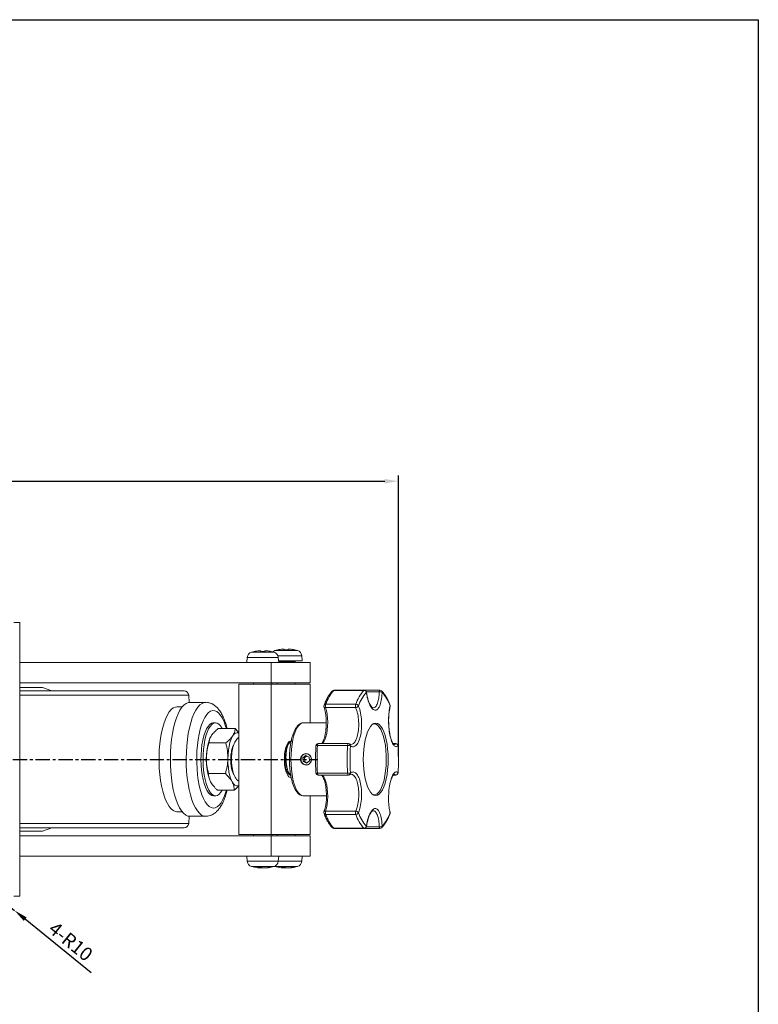
# Model space of a CAD drawing. Units: millimetres. Extents: x 17232 to 17820, y -2348 to -1536.
# Drawn here: x 17496 to 17820, y -1968 to -1536 of the extents above; entities that cross this region are included whole.
import ezdxf

# ---------------------------------------------------------------- set-up
doc = ezdxf.new("R2010")
doc.units = ezdxf.units.MM
doc.header["$LTSCALE"] = 5
doc.linetypes.add('CENTER', pattern=[2, 1.25, -0.25, 0.25, -0.25])
doc.layers.get('Defpoints').update_dxf_attribs({"color": 5})
doc.layers.add('1', color=3, linetype='Continuous')
doc.layers.add('중심선', color=1, linetype='CENTER')
doc.styles.get("Standard").update_dxf_attribs({"font": 'romans.shx', "bigfont": 'whtgtxt.shx'})
doc.dimstyles.new('a2', dxfattribs={"dimscale": 2, "dimtxt": 3, "dimasz": 3, "dimexe": 1.25, "dimexo": 0.625, "dimtad": 1, "dimdsep": 46, "dimtxsty": 'Standard', "dimcen": 0, "dimclrd": 3, "dimclre": 3, "dimclrt": 7, "dimadec": 0, "dimazin": 0, "dimtfac": 1, "dimtmove": 0, "dimatfit": 3, "dimfxl": 0, "dimlwd": 25, "dimlwe": 25, "dimarcsym": 0})

# ---------------------------------------------------------------- blocks, each defined once
blk = doc.blocks.new('*D5')
at = {"layer": '1', "color": 3, "linetype": 'Continuous', "lineweight": 25, "transparency": 16777216}
for p, q in [((17325.79, -1799.25), (17325.79, -1736)), ((17661.89, -1859.25), (17661.89, -1736)), ((17331.79, -1738.5), (17655.89, -1738.5))]:
    blk.add_line(p, q, dxfattribs=at)
at = {"layer": '1', "color": 3, "transparency": 16777216}
for points in [[(17331.79, -1737.5), (17331.79, -1739.5), (17325.79, -1738.5)], [(17655.89, -1737.5), (17655.89, -1739.5), (17661.89, -1738.5)]]:
    blk.add_solid(points, dxfattribs=at)
at = {"layer": 'Defpoints', "color": 0, "transparency": 16777216}
for p in [(17661.89, -1738.5), (17325.79, -1800.5), (17661.89, -1860.5)]:
    blk.add_point(p, dxfattribs=at)
at = {"layer": '1', "color": 7, "transparency": 16777216, "insert": (17460.21, -1734.25), "char_height": 6, "attachment_point": 5}
blk.add_mtext('336.1', dxfattribs=at)
blk = doc.blocks.new('*D6')
at = {"layer": '1', "color": 3, "linetype": 'Continuous', "lineweight": 25, "transparency": 16777216}
for p, q in [((17485.79, -1920.5), (17493.55, -1926.81)), ((17527.18, -1954.17), (17498.2, -1930.6))]:
    blk.add_line(p, q, dxfattribs=at)
at = {"layer": '1', "color": 3, "transparency": 16777216}
blk.add_solid([(17498.84, -1929.82), (17497.57, -1931.37), (17493.55, -1926.81)], dxfattribs=at)
at = {"layer": 'Defpoints', "color": 0, "transparency": 16777216}
for p in [(17485.79, -1920.5), (17493.55, -1926.81)]:
    blk.add_point(p, dxfattribs=at)
at = {"layer": '1', "color": 7, "transparency": 16777216, "insert": (17517.7, -1940.98), "char_height": 6, "attachment_point": 5, "rotation": 320.8694}
blk.add_mtext('4-R10', dxfattribs=at)

msp = doc.modelspace()

# ---------------------------------------------------------------- linework, layer by layer
at = {"linetype": 'Continuous', "lineweight": 15}
for p, q in [((17493.293, -1800.498), (17495.793, -1800.498)), ((17495.793, -1800.498), (17495.793, -1920.498)), ((17597.463, -1813.485), (17607.314, -1813.485)), ((17600.715, -1812.897), (17601.53, -1812.897)), ((17601.53, -1812.897), (17601.53, -1813.203)), ((17603.246, -1813.203), (17603.246, -1812.897)), ((17603.246, -1812.897), (17604.062, -1812.897)), ((17607.723, -1812.751), (17617.574, -1812.751)), ((17610.975, -1812.162), (17611.791, -1812.162)), ((17611.791, -1812.162), (17611.791, -1812.469)), ((17613.507, -1812.469), (17613.507, -1812.162)), ((17613.507, -1812.162), (17614.322, -1812.162)), ((17606.016, -1817.998), (17495.793, -1817.998)), ((17595.584, -1815.759), (17595.388, -1817.998)), ((17595.584, -1815.759), (17609.192, -1815.759)), ((17606.016, -1826.998), (17606.016, -1817.998)), ((17623.117, -1817.998), (17606.016, -1817.998)), ((17609.018, -1815.025), (17619.453, -1815.025)), ((17609.388, -1817.998), (17609.192, -1815.759)), ((17609.324, -1817.264), (17619.649, -1817.264)), ((17616.649, -1817.664), (17609.359, -1817.664)), ((17616.649, -1817.998), (17616.649, -1817.664)), ((17619.649, -1817.264), (17619.453, -1815.025)), ((17623.117, -1826.998), (17623.117, -1817.998)), ((17606.016, -1826.998), (17495.793, -1826.998)), ((17495.793, -1828.998), (17505.843, -1828.998)), ((17495.793, -1830.498), (17567.918, -1830.498)), ((17509.843, -1830.498), (17505.843, -1828.998)), ((17606.016, -1827.498), (17591.92, -1827.498)), ((17591.92, -1827.498), (17591.92, -1893.498)), ((17598.388, -1826.998), (17598.388, -1827.498)), ((17623.117, -1826.998), (17606.016, -1826.998)), ((17606.016, -1827.498), (17606.016, -1893.498)), ((17623.117, -1827.498), (17606.016, -1827.498)), ((17606.388, -1827.498), (17606.388, -1826.998)), ((17608.649, -1826.998), (17608.649, -1827.498)), ((17616.649, -1827.498), (17616.649, -1826.998)), ((17623.117, -1844.498), (17623.117, -1827.498)), ((17646.759, -1830.25), (17633.547, -1830.25)), ((17646.87, -1830.195), (17633.659, -1830.195)), ((17653.791, -1830.195), (17646.87, -1830.195)), ((17653.46, -1830.938), (17647.837, -1830.938)), ((17569.914, -1832.373), (17495.793, -1832.373)), ((17570.1, -1835.514), (17569.914, -1832.373)), ((17577.354, -1835.498), (17570.401, -1835.498)), ((17567.049, -1837.498), (17564.762, -1837.498)), ((17629.223, -1837.41), (17629.236, -1837.443)), ((17643.14, -1837.793), (17629.928, -1837.793)), ((17629.945, -1836.33), (17643.157, -1836.33)), ((17658.243, -1837.355), (17658.247, -1837.339)), ((17581.677, -1844.498), (17580.737, -1844.498)), ((17582.845, -1847.009), (17590.278, -1847.009)), ((17591.92, -1848.865), (17590.278, -1847.009)), ((17630.213, -1844.498), (17620.204, -1844.498)), ((17651.214, -1844.862), (17650.853, -1844.898)), ((17579.242, -1851.22), (17579.156, -1851.424)), ((17615.085, -1852.498), (17614.85, -1852.498)), ((17578.757, -1853.282), (17586.19, -1853.282)), ((17639.585, -1854.418), (17626.373, -1854.418)), ((17639.921, -1853.608), (17626.709, -1853.608)), ((17640.464, -1853.768), (17640.479, -1853.778)), ((17660.74, -1853.608), (17659.612, -1853.608)), ((17660.651, -1853.642), (17659.639, -1853.642)), ((17621.271, -1858.776), (17619.957, -1859.799)), ((17619.957, -1859.799), (17620.133, -1861.521)), ((17620.641, -1859.799), (17619.957, -1859.799)), ((17620.133, -1861.521), (17621.623, -1862.22)), ((17620.817, -1861.521), (17620.133, -1861.521)), ((17621.698, -1858.977), (17620.641, -1859.799)), ((17620.641, -1859.799), (17620.817, -1861.521)), ((17620.817, -1861.521), (17621.88, -1862.02)), ((17622.76, -1859.475), (17621.271, -1858.776)), ((17621.623, -1862.22), (17622.936, -1861.197)), ((17622.936, -1861.197), (17622.76, -1859.475)), ((17588.835, -1865.097), (17589.247, -1866.161)), ((17578.57, -1866.771), (17586.003, -1866.771)), ((17579.156, -1869.573), (17579.184, -1869.637)), ((17589.198, -1866.181), (17589.259, -1866.327)), ((17626.373, -1866.578), (17639.585, -1866.578)), ((17626.709, -1867.388), (17639.921, -1867.388)), ((17640.479, -1867.218), (17640.459, -1867.231)), ((17659.611, -1867.388), (17660.74, -1867.388)), ((17659.636, -1867.354), (17660.651, -1867.354)), ((17582.473, -1873.987), (17589.906, -1873.987)), ((17580.737, -1876.498), (17581.677, -1876.498)), ((17620.204, -1876.498), (17630.282, -1876.498)), ((17623.117, -1893.498), (17623.117, -1876.498)), ((17658.253, -1883.633), (17658.097, -1883.016)), ((17564.762, -1883.498), (17567.049, -1883.498)), ((17569.914, -1888.623), (17570.1, -1885.483)), ((17570.401, -1885.498), (17577.354, -1885.498)), ((17629.928, -1883.203), (17643.14, -1883.203)), ((17643.157, -1884.666), (17629.945, -1884.666)), ((17658.247, -1883.657), (17658.242, -1883.638)), ((17495.793, -1888.623), (17569.914, -1888.623)), ((17567.918, -1890.498), (17495.793, -1890.498)), ((17505.843, -1891.998), (17509.843, -1890.498)), ((17633.547, -1890.746), (17646.759, -1890.746)), ((17633.659, -1890.801), (17646.87, -1890.801)), ((17646.87, -1890.801), (17653.791, -1890.801)), ((17647.837, -1890.059), (17653.46, -1890.059)), ((17495.793, -1891.998), (17505.843, -1891.998)), ((17606.016, -1893.998), (17495.793, -1893.998)), ((17606.016, -1893.498), (17591.92, -1893.498)), ((17598.388, -1893.498), (17598.388, -1893.998)), ((17606.016, -1893.498), (17623.117, -1893.498)), ((17606.016, -1902.998), (17606.016, -1893.998)), ((17623.117, -1893.998), (17606.016, -1893.998)), ((17606.388, -1893.998), (17606.388, -1893.498)), ((17608.649, -1893.498), (17608.649, -1893.998)), ((17616.649, -1893.998), (17616.649, -1893.498)), ((17623.117, -1902.998), (17623.117, -1893.998)), ((17606.016, -1902.998), (17495.793, -1902.998)), ((17595.388, -1902.998), (17595.584, -1905.237)), ((17623.117, -1902.998), (17606.016, -1902.998)), ((17609.192, -1905.237), (17609.388, -1902.998)), ((17619.453, -1905.237), (17619.649, -1902.998)), ((17599.79, -1905.237), (17595.584, -1905.237)), ((17600.507, -1907.511), (17597.463, -1907.511)), ((17609.192, -1905.237), (17599.79, -1905.237)), ((17607.314, -1907.511), (17600.507, -1907.511)), ((17600.956, -1908.1), (17600.514, -1908.1)), ((17600.956, -1908.1), (17600.965, -1907.793)), ((17600.956, -1908.077), (17601.169, -1908.1)), ((17601.169, -1908.1), (17601.192, -1907.793)), ((17601.169, -1908.1), (17602.234, -1908.1)), ((17603.607, -1908.1), (17602.542, -1908.1)), ((17603.82, -1908.1), (17604.263, -1908.1)), ((17607.518, -1907.444), (17607.723, -1907.511)), ((17610.768, -1907.511), (17607.723, -1907.511)), ((17610.051, -1905.237), (17609.192, -1905.237)), ((17619.453, -1905.237), (17610.051, -1905.237)), ((17617.574, -1907.511), (17610.768, -1907.511)), ((17611.217, -1908.1), (17610.774, -1908.1)), ((17611.216, -1908.077), (17611.43, -1908.1)), ((17611.217, -1908.1), (17611.226, -1907.793)), ((17611.43, -1908.1), (17611.452, -1907.793)), ((17611.43, -1908.1), (17612.495, -1908.1)), ((17613.868, -1908.1), (17612.803, -1908.1)), ((17614.081, -1908.1), (17614.523, -1908.1)), ((17493.293, -1920.498), (17495.793, -1920.498))]:
    msp.add_line(p, q, dxfattribs=at)
msp.add_lwpolyline([(17819.691, -1536.048), (17819.691, -2347.848), (17231.631, -2347.848), (17231.631, -1536.048)], close=True)
at = {"linetype": 'Continuous', "lineweight": 15, "flags": 128}
for points in [[(17633.547, -1830.25), (17633.615, -1830.203), (17633.659, -1830.195)], [(17646.87, -1830.195), (17646.827, -1830.203), (17646.759, -1830.25)], [(17647.859, -1831.047), (17647.849, -1831.089), (17647.802, -1831.138)], [(17647.858, -1831.04), (17647.859, -1831.043), (17647.859, -1831.047)], [(17653.791, -1830.195), (17653.764, -1830.198), (17653.695, -1830.235), (17653.63, -1830.312), (17653.572, -1830.427), (17653.523, -1830.573), (17653.485, -1830.746), (17653.46, -1830.938)], [(17562.678, -1871.233), (17562.31, -1868.589), (17562.048, -1865.84), (17561.894, -1863.021), (17561.851, -1860.17), (17561.919, -1857.322), (17562.098, -1854.516), (17562.386, -1851.788), (17562.778, -1849.174), (17563.269, -1846.707), (17563.853, -1844.42), (17564.522, -1842.343), (17565.269, -1840.502), (17566.082, -1838.922), (17566.951, -1837.623), (17567.865, -1836.622), (17568.813, -1835.933), (17569.781, -1835.564), (17570.401, -1835.498)], [(17569.632, -1871.233), (17569.264, -1868.589), (17569.001, -1865.84), (17568.847, -1863.021), (17568.805, -1860.17), (17568.873, -1857.322), (17569.052, -1854.516), (17569.339, -1851.788), (17569.731, -1849.174), (17570.222, -1846.707), (17570.807, -1844.42), (17571.476, -1842.343), (17572.222, -1840.502), (17573.035, -1838.922), (17573.905, -1837.623), (17574.819, -1836.622), (17575.766, -1835.933), (17576.735, -1835.564), (17577.356, -1835.498)], [(17559.104, -1876.476), (17558.498, -1874.408), (17557.979, -1872.144), (17557.555, -1869.716), (17557.233, -1867.159), (17557.016, -1864.509), (17556.909, -1861.802), (17556.911, -1859.077), (17557.024, -1856.372), (17557.245, -1853.724), (17557.572, -1851.172), (17557.999, -1848.751), (17558.522, -1846.495), (17559.132, -1844.435), (17559.822, -1842.601), (17560.58, -1841.018), (17561.398, -1839.708), (17562.262, -1838.691), (17563.162, -1837.979), (17564.084, -1837.584), (17564.762, -1837.498)], [(17574.127, -1869.687), (17573.791, -1867.243), (17573.56, -1864.696), (17573.438, -1862.085), (17573.427, -1859.45), (17573.526, -1856.832), (17573.735, -1854.269), (17574.05, -1851.8), (17574.466, -1849.463), (17574.977, -1847.294), (17575.576, -1845.324), (17576.253, -1843.585), (17576.998, -1842.102), (17577.799, -1840.898), (17578.645, -1839.991), (17579.523, -1839.394), (17580.419, -1839.118), (17581.32, -1839.166), (17582.213, -1839.537), (17583.082, -1840.226), (17583.917, -1841.223), (17584.703, -1842.511), (17585.429, -1844.072), (17586.083, -1845.882), (17586.419, -1847.009)], [(17629.928, -1837.793), (17630.315, -1839.155), (17630.608, -1840.703), (17630.798, -1842.384), (17630.877, -1844.139), (17630.843, -1845.906), (17630.698, -1847.624), (17630.445, -1849.233), (17630.095, -1850.677), (17629.659, -1851.904), (17629.152, -1852.873), (17628.593, -1853.549), (17628.525, -1853.608)], [(17575.795, -1867.368), (17575.511, -1865.242), (17575.333, -1863.019), (17575.266, -1860.745), (17575.309, -1858.466), (17575.463, -1856.228), (17575.725, -1854.077), (17576.088, -1852.057), (17576.547, -1850.208), (17577.09, -1848.569), (17577.708, -1847.173), (17578.387, -1846.048), (17579.115, -1845.218), (17579.875, -1844.698), (17580.653, -1844.5), (17580.737, -1844.498)], [(17576.735, -1867.368), (17576.451, -1865.242), (17576.273, -1863.019), (17576.205, -1860.745), (17576.249, -1858.466), (17576.403, -1856.228), (17576.665, -1854.077), (17577.028, -1852.057), (17577.486, -1850.208), (17578.03, -1848.569), (17578.648, -1847.173), (17579.327, -1846.048), (17580.054, -1845.218), (17580.815, -1844.698), (17581.592, -1844.5), (17582.372, -1844.628), (17583.137, -1845.079), (17583.873, -1845.843), (17584.564, -1846.906), (17584.62, -1847.009)], [(17620.204, -1844.498), (17619.425, -1844.661), (17618.663, -1845.146), (17617.931, -1845.944), (17617.246, -1847.038), (17616.621, -1848.406), (17616.069, -1850.02), (17615.601, -1851.848), (17615.226, -1853.851), (17614.954, -1855.99), (17614.788, -1858.221), (17614.732, -1860.498), (17614.788, -1862.775), (17614.954, -1865.006), (17615.226, -1867.145), (17615.601, -1869.148), (17616.069, -1870.976), (17616.621, -1872.59), (17617.246, -1873.958), (17617.931, -1875.052), (17618.663, -1875.85), (17619.425, -1876.335), (17620.204, -1876.498)], [(17651.922, -1876.408), (17652.696, -1876.246), (17653.455, -1875.764), (17654.182, -1874.97), (17654.864, -1873.883), (17655.485, -1872.522), (17656.034, -1870.917), (17656.499, -1869.1), (17656.872, -1867.107), (17657.143, -1864.98), (17657.308, -1862.762), (17657.363, -1860.498), (17657.308, -1858.234), (17657.143, -1856.016), (17656.872, -1853.889), (17656.499, -1851.896), (17656.034, -1850.079), (17655.485, -1848.474), (17654.864, -1847.114), (17654.182, -1846.026), (17653.455, -1845.232), (17652.696, -1844.75), (17651.922, -1844.588), (17651.147, -1844.75), (17650.389, -1845.232), (17649.661, -1846.026), (17648.98, -1847.114), (17648.358, -1848.474), (17647.809, -1850.079), (17647.344, -1851.896), (17646.972, -1853.889), (17646.701, -1856.016), (17646.536, -1858.234), (17646.48, -1860.498), (17646.536, -1862.762), (17646.701, -1864.98), (17646.972, -1867.107), (17647.344, -1869.1), (17647.809, -1870.917), (17648.358, -1872.522), (17648.98, -1873.883), (17649.661, -1874.97), (17650.389, -1875.764), (17651.147, -1876.246), (17651.922, -1876.408)], [(17650.853, -1876.098), (17651.604, -1876.092), (17652.377, -1875.76), (17653.125, -1875.102), (17653.831, -1874.133), (17654.483, -1872.874), (17655.064, -1871.351), (17655.563, -1869.596), (17655.97, -1867.648), (17656.276, -1865.547), (17656.473, -1863.338), (17656.558, -1861.069), (17656.53, -1858.788), (17656.388, -1856.543), (17656.136, -1854.383), (17655.779, -1852.353), (17655.325, -1850.496), (17654.783, -1848.853), (17654.165, -1847.458), (17653.484, -1846.34), (17652.755, -1845.525), (17651.993, -1845.029), (17651.214, -1844.862), (17651.214, -1844.862)], [(17588.937, -1870.378), (17588.396, -1869.18), (17587.933, -1867.732), (17587.56, -1866.076), (17587.288, -1864.259), (17587.125, -1862.335), (17587.076, -1860.357), (17587.142, -1858.384), (17587.32, -1856.471), (17587.607, -1854.674), (17587.994, -1853.045), (17588.469, -1851.63), (17589.019, -1850.471), (17589.628, -1849.599), (17590.279, -1849.042), (17590.952, -1848.814), (17591.629, -1848.922), (17591.92, -1849.073)], [(17614.814, -1868.385), (17614.429, -1868.408), (17613.887, -1868.165), (17613.373, -1867.609), (17612.908, -1866.761), (17612.511, -1865.657), (17612.198, -1864.342), (17611.982, -1862.869), (17611.871, -1861.299), (17611.871, -1859.697), (17611.982, -1858.127), (17612.198, -1856.655), (17612.511, -1855.339), (17612.908, -1854.235), (17613.373, -1853.387), (17613.887, -1852.831), (17614.429, -1852.588), (17614.436, -1852.587)], [(17626.373, -1854.418), (17626.394, -1854.222), (17626.427, -1854.042), (17626.473, -1853.886), (17626.528, -1853.76), (17626.591, -1853.67), (17626.659, -1853.619), (17626.709, -1853.608)], [(17639.921, -1853.608), (17639.871, -1853.619), (17639.803, -1853.67), (17639.74, -1853.76), (17639.685, -1853.886), (17639.639, -1854.042), (17639.606, -1854.222), (17639.585, -1854.418)], [(17660.651, -1853.642), (17660.72, -1853.61), (17660.74, -1853.608)], [(17661.698, -1854.596), (17661.734, -1854.561), (17661.738, -1854.542)], [(17623.731, -1860.234), (17623.487, -1859.373), (17622.968, -1858.665), (17622.242, -1858.204), (17621.41, -1858.053), (17620.582, -1858.232), (17619.872, -1858.717), (17619.373, -1859.443), (17619.155, -1860.311), (17619.247, -1861.205), (17619.635, -1862.003), (17620.268, -1862.598), (17621.06, -1862.909), (17621.905, -1862.894), (17622.64, -1862.588)], [(17586.419, -1873.987), (17586.208, -1874.714), (17585.569, -1876.572), (17584.857, -1878.187), (17584.082, -1879.533), (17583.257, -1880.59), (17582.393, -1881.343), (17581.504, -1881.78), (17580.604, -1881.895), (17579.706, -1881.685), (17578.823, -1881.153), (17577.97, -1880.309), (17577.158, -1879.165), (17576.4, -1877.737), (17575.709, -1876.048), (17575.093, -1874.124), (17574.563, -1871.993), (17574.127, -1869.687)], [(17580.737, -1876.498), (17580.042, -1876.368), (17579.277, -1875.918), (17578.541, -1875.153), (17577.85, -1874.09), (17577.218, -1872.75), (17576.657, -1871.161), (17576.18, -1869.355), (17575.795, -1867.368)], [(17584.62, -1873.987), (17584.027, -1874.948), (17583.299, -1875.779), (17582.539, -1876.298), (17581.761, -1876.496), (17580.982, -1876.368), (17580.216, -1875.918), (17579.481, -1875.153), (17578.79, -1874.09), (17578.157, -1872.75), (17577.597, -1871.161), (17577.119, -1869.355), (17576.735, -1867.368)], [(17626.709, -1867.388), (17626.659, -1867.377), (17626.591, -1867.327), (17626.528, -1867.236), (17626.473, -1867.111), (17626.427, -1866.954), (17626.394, -1866.774), (17626.373, -1866.578)], [(17628.525, -1867.388), (17628.593, -1867.447), (17629.152, -1868.123), (17629.659, -1869.092), (17630.095, -1870.32), (17630.445, -1871.763), (17630.698, -1873.372), (17630.843, -1875.09), (17630.877, -1876.857), (17630.798, -1878.612), (17630.608, -1880.293), (17630.315, -1881.841), (17629.928, -1883.203)], [(17639.585, -1866.578), (17639.606, -1866.774), (17639.639, -1866.954), (17639.685, -1867.111), (17639.74, -1867.236), (17639.803, -1867.327), (17639.871, -1867.377), (17639.921, -1867.388)], [(17660.651, -1867.354), (17660.72, -1867.387), (17660.74, -1867.388)], [(17661.698, -1866.4), (17661.734, -1866.435), (17661.738, -1866.454)], [(17570.401, -1885.498), (17569.557, -1885.376), (17568.593, -1884.933), (17567.652, -1884.171), (17566.747, -1883.101), (17565.889, -1881.735), (17565.091, -1880.093), (17564.361, -1878.196), (17563.711, -1876.068), (17563.147, -1873.737), (17562.678, -1871.233)], [(17577.346, -1885.498), (17576.511, -1885.376), (17575.546, -1884.933), (17574.605, -1884.171), (17573.7, -1883.101), (17572.843, -1881.735), (17572.044, -1880.093), (17571.315, -1878.196), (17570.664, -1876.068), (17570.101, -1873.737), (17569.632, -1871.233)], [(17591.92, -1871.923), (17591.534, -1872.11), (17590.856, -1872.171), (17590.184, -1871.895), (17589.538, -1871.292), (17588.937, -1870.378)], [(17564.762, -1883.498), (17564.044, -1883.402), (17563.122, -1882.993), (17562.224, -1882.268), (17561.361, -1881.237), (17560.546, -1879.915), (17559.79, -1878.321), (17559.104, -1876.476)], [(17633.659, -1890.801), (17633.615, -1890.793), (17633.547, -1890.746)], [(17646.759, -1890.746), (17646.827, -1890.793), (17646.87, -1890.801)], [(17647.802, -1889.858), (17647.849, -1889.908), (17647.859, -1889.949)], [(17647.859, -1889.949), (17647.859, -1889.953), (17647.858, -1889.955)], [(17653.46, -1890.059), (17653.485, -1890.25), (17653.523, -1890.423), (17653.572, -1890.569), (17653.63, -1890.684), (17653.695, -1890.761), (17653.764, -1890.798), (17653.791, -1890.801)], [(17600.514, -1908.1), (17600.278, -1908.074), (17600.141, -1908.057)], [(17602.234, -1908.1), (17602.331, -1908.074), (17602.388, -1908.057)], [(17610.774, -1908.1), (17610.539, -1908.074), (17610.402, -1908.057)], [(17612.495, -1908.1), (17612.592, -1908.074), (17612.649, -1908.057)]]:
    msp.add_lwpolyline(points, dxfattribs=at)
at = {"linetype": 'Continuous', "lineweight": 15}
for centre, radius, start, end in [((17598.174, -1815.986), 2.6, 105.88085, 175), ((17602.388, -1830.798), 18, 101.88662, 105.88085), ((17612.764, -1806.176), 15.731, 206.45431, 206.53133), ((17602.388, -1830.798), 17.98, 95.341, 101.86962), ((17602.388, -1832.642), 19.458, 87.47276, 92.52724), ((17602.388, -1830.798), 17.98, 78.13038, 84.659), ((17592.012, -1806.176), 15.731, 333.46867, 333.54569), ((17602.388, -1830.798), 18, 74.11915, 78.11338), ((17608.435, -1815.252), 2.6, 105.88085, 132.03547), ((17606.602, -1815.986), 2.6, 5, 74.11915), ((17612.649, -1830.064), 18, 101.88662, 105.88085), ((17605.702, -1814.076), 3.624, 26.32568, 26.65996), ((17612.649, -1830.064), 17.98, 95.341, 101.86962), ((17612.649, -1831.908), 19.459, 87.47279, 92.52721), ((17612.649, -1830.064), 17.98, 78.13038, 84.659), ((17608.329, -1808.461), 8.964, 333.4396, 333.57475), ((17612.649, -1830.064), 18, 74.11915, 78.11338), ((17616.863, -1815.252), 2.6, 5, 74.11915), ((17617.049, -1817.664), 0.4, 90, 180), ((17567.918, -1832.498), 2, 3.57932, 90), ((17647.101, -1842.386), 18.193, 138.15844, 160.55683), ((17633.659, -1831.195), 1, 90, 135.26878), ((17633.535, -1831.084), 0.834, 89.18439, 134.76313), ((17660.313, -1842.386), 18.193, 138.15844, 160.55683), ((17660.958, -1842.918), 17.659, 138.15866, 160.55663), ((17646.733, -1831.337), 1.087, 10.53846, 88.63221), ((17646.87, -1831.195), 1, 8.5354, 90), ((17653.744, -1833.292), 2.371, 65.27742, 96.86708), ((17653.791, -1831.195), 1, 44.73122, 90), ((17653.899, -1831.076), 0.839, 355.73305, 44.11054), ((17641.579, -1842.918), 17.659, 19.44337, 41.84134), ((17630.169, -1837.085), 1, 158.49056, 198.92559), ((17629.847, -1837.095), 0.703, 209.65832, 276.57655), ((17629.874, -1837.037), 0.71, 84.23242, 153.4132), ((17632.264, -1837.089), 2.44, 161.86843, 196.77095), ((17645.476, -1837.089), 2.44, 161.86948, 196.76991), ((17643.112, -1836.472), 1.321, 271.19278, 334.57191), ((17643.18, -1837.577), 1.247, 25.52132, 91.07044), ((17657.28, -1837.085), 1, 0, 21.50944), ((17657.706, -1836.913), 0.541, 346.48722, 21.04293), ((17657.759, -1837.215), 0.504, 345.70257, 20.31283), ((17657.28, -1837.085), 1, 345.30274, 0), ((17605.002, -1860.498), 27.392, 160.65379, 199.34621), ((17626.709, -1854.608), 1, 90, 176.21304), ((17626.208, -1855.363), 0.96, 80.05967, 121.13837), ((17718.853, -1860.498), 92.679, 176.23846, 183.76154), ((17732.071, -1860.498), 92.686, 176.23871, 183.76129), ((17639.704, -1858.078), 3.661, 71.93956, 91.85125), ((17639.921, -1854.608), 1, 56.11407, 90), ((17639.981, -1854.485), 0.865, 352.61736, 54.86845), ((17730.606, -1860.498), 89.961, 176.23854, 183.76146), ((17660.65, -1854.695), 1.053, 5.38635, 89.9435), ((17660.74, -1854.608), 1, 3.78696, 90), ((17571.938, -1860.498), 89.955, 356.23829, 3.76171), ((17621.229, -1860.51), 2.517, 311.91399, 6.29949), ((17626.709, -1866.388), 1, 183.78696, 270), ((17626.208, -1865.633), 0.96, 238.86163, 279.94033), ((17604.214, -1876.542), 26.105, 345.72725, 16.50495), ((17639.704, -1862.919), 3.661, 268.14875, 288.06044), ((17639.921, -1866.388), 1, 270, 303.88593), ((17639.981, -1866.511), 0.865, 305.13155, 7.38264), ((17660.65, -1866.301), 1.053, 270.0565, 354.61365), ((17660.74, -1866.388), 1, 270, 356.21304), ((17630.169, -1883.911), 1, 161.07441, 201.50944), ((17629.844, -1883.888), 0.69, 83.03911, 154.19456), ((17629.874, -1883.96), 0.71, 206.5868, 275.76758), ((17632.264, -1883.907), 2.44, 163.22905, 198.13157), ((17647.101, -1878.61), 18.193, 199.44317, 221.84156), ((17645.476, -1883.907), 2.44, 163.23009, 198.13052), ((17643.112, -1884.524), 1.321, 25.42809, 88.80722), ((17643.18, -1883.419), 1.247, 268.92956, 334.47868), ((17660.313, -1878.61), 18.193, 199.44317, 221.84156), ((17660.958, -1878.078), 17.659, 199.44337, 221.84134), ((17641.579, -1878.078), 17.659, 318.15866, 340.55663), ((17657.28, -1883.911), 1, 338.49056, 0), ((17657.705, -1884.083), 0.541, 338.96425, 13.5103), ((17657.759, -1883.782), 0.504, 339.68717, 14.29743), ((17657.28, -1883.911), 1, 0, 14.69726), ((17567.918, -1888.498), 2, 270, 356.42068), ((17633.535, -1889.912), 0.834, 225.22745, 270.81649), ((17633.659, -1889.801), 1, 224.73122, 270), ((17646.733, -1889.659), 1.087, 271.36779, 349.46154), ((17646.87, -1889.801), 1, 270, 351.4646), ((17653.744, -1887.704), 2.371, 263.13292, 294.72258), ((17653.791, -1889.801), 1, 270, 315.26878), ((17653.903, -1889.922), 0.835, 315.76801, 4.38841), ((17598.174, -1905.01), 2.6, 185, 254.11915), ((17602.388, -1890.198), 18, 254.11915, 262.829), ((17600.976, -1891.19), 16.622, 267.26562, 272.73438), ((17601.726, -1905.029), 3.165, 240.83329, 255.92824), ((17603.312, -1905.029), 3.166, 240.83421, 255.92807), ((17602.051, -1892.728), 15.45, 275.78105, 282.81698), ((17602.706, -1892.73), 15.449, 275.7808, 282.81724), ((17602.388, -1890.198), 18, 277.171, 285.88085), ((17605.806, -1904.967), 2.845, 263.38713, 276.61287), ((17606.602, -1905.01), 2.6, 285.88085, 355), ((17612.649, -1890.198), 18, 254.11915, 262.829), ((17611.237, -1891.189), 16.623, 267.26568, 272.73432), ((17611.986, -1905.029), 3.166, 240.83421, 255.92807), ((17613.572, -1905.029), 3.166, 240.83378, 255.92774), ((17612.312, -1892.73), 15.449, 275.7808, 282.81724), ((17612.967, -1892.729), 15.449, 275.78084, 282.81704), ((17612.649, -1890.198), 18, 277.171, 285.88085), ((17616.067, -1904.967), 2.845, 263.38736, 276.61264), ((17616.863, -1905.01), 2.6, 285.88085, 355)]:
    msp.add_arc(centre, radius, start, end, dxfattribs=at)
for points, knots in [([(17632.948, -1830.492), (17632.761, -1830.69), (17632.217, -1831.267), (17631.367, -1832.426), (17630.422, -1834.044), (17629.723, -1835.52), (17629.344, -1836.458), (17629.239, -1836.719)], [0, 0, 0, 0, 0.13376499, 0.38904326, 0.64547814, 0.90146114, 1, 1, 1, 1]), ([(17654.735, -1831.138), (17654.731, -1831.253), (17654.686, -1832.497), (17654.431, -1834.748), (17653.7, -1837.243), (17652.677, -1838.751), (17651.481, -1839.098), (17650.242, -1838.256), (17649.103, -1836.308), (17648.265, -1833.777), (17647.935, -1831.899), (17647.802, -1831.138)], [0, 0, 0, 0, 0.0130546, 0.1417648, 0.2702471, 0.398637, 0.5270298, 0.6542861, 0.7831149, 0.9121464, 1, 1, 1, 1]), ([(17648.648, -1834.52), (17648.527, -1834.115), (17648.272, -1833.259), (17648.013, -1832.063), (17647.904, -1831.279), (17647.87, -1831.038)], [0, 0, 0, 0, 0.3834177, 0.810022, 1, 1, 1, 1]), ([(17650.741, -1837.891), (17651.04, -1837.861), (17651.702, -1837.797), (17652.559, -1836.432), (17653.106, -1834.537), (17653.382, -1832.62), (17653.434, -1831.505), (17653.46, -1830.938)], [0, 0, 0, 0, 0.2099262, 0.4640914, 0.718474, 0.8568063, 1, 1, 1, 1]), ([(17658.21, -1836.719), (17658.068, -1836.369), (17657.653, -1835.347), (17656.908, -1833.82), (17655.954, -1832.231), (17655.14, -1831.161), (17654.64, -1830.637), (17654.501, -1830.492)], [0, 0, 0, 0, 0.1327211, 0.3876607, 0.643655, 0.900949, 1, 1, 1, 1]), ([(17586.746, -1847.009), (17586.7, -1846.812), (17586.478, -1845.848), (17585.978, -1844.266), (17585.233, -1842.282), (17584.353, -1840.476), (17583.369, -1838.929), (17582.302, -1837.68), (17581.194, -1836.738), (17580.023, -1836.048), (17578.753, -1835.631), (17577.836, -1835.449), (17577.365, -1835.5), (17577.357, -1835.501)], [0, 0, 0, 0, 0.0304256, 0.1490215, 0.2695974, 0.3929026, 0.5195345, 0.6299054, 0.7292683, 0.8201511, 0.9059342, 0.9984997, 1, 1, 1, 1]), ([(17650.768, -1837.957), (17650.746, -1837.959), (17650.693, -1837.964), (17650.424, -1837.825), (17650.019, -1837.425), (17649.558, -1836.741), (17649.105, -1835.803), (17648.794, -1835.041), (17648.658, -1834.555), (17648.648, -1834.52)], [0, 0, 0, 0, 0.1206898, 0.2854476, 0.459929, 0.6316716, 0.8046358, 0.9856553, 1, 1, 1, 1]), ([(17629.223, -1837.41), (17629.29, -1837.615), (17629.482, -1838.204), (17629.753, -1839.335), (17630.003, -1840.823), (17630.162, -1842.433), (17630.233, -1843.861), (17630.212, -1844.731), (17630.204, -1845.039)], [0, 0, 0, 0, 0.1034179, 0.2975272, 0.4937645, 0.6917538, 0.8907342, 1, 1, 1, 1]), ([(17644.306, -1837.04), (17644.341, -1837.125), (17644.723, -1838.047), (17645.329, -1840.153), (17645.776, -1843.623), (17645.755, -1847.194), (17645.27, -1850.446), (17644.376, -1853.038), (17643.173, -1854.657), (17641.93, -1855.137), (17641.153, -1854.752), (17640.839, -1854.596)], [0, 0, 0, 0, 0.0130551, 0.1417654, 0.2702477, 0.3986377, 0.5270306, 0.6542869, 0.7831153, 0.912147, 1, 1, 1, 1]), ([(17640.98, -1853.926), (17641.368, -1853.86), (17642.179, -1853.722), (17643.243, -1852.217), (17644.055, -1849.901), (17644.491, -1846.958), (17644.502, -1843.737), (17644.145, -1841.082), (17643.654, -1839.11), (17643.313, -1838.237), (17643.14, -1837.793)], [0, 0, 0, 0, 0.1309861, 0.2738702, 0.4149957, 0.557379, 0.6997693, 0.8422812, 0.9197787, 1, 1, 1, 1]), ([(17661.698, -1854.596), (17661.665, -1854.626), (17661.31, -1854.95), (17660.579, -1855.093), (17659.545, -1854.108), (17658.633, -1852.039), (17657.944, -1849.129), (17657.551, -1845.697), (17657.504, -1842.129), (17657.761, -1839.13), (17658.096, -1837.642), (17658.232, -1837.04)], [0, 0, 0, 0, 0.01318559, 0.14227771, 0.27123572, 0.39995884, 0.52703663, 0.65548041, 0.78391941, 0.91249018, 1, 1, 1, 1]), ([(17657.655, -1845.443), (17657.636, -1845.127), (17657.581, -1844.251), (17657.582, -1842.8), (17657.651, -1841.156), (17657.805, -1839.619), (17658.006, -1838.324), (17658.179, -1837.648), (17658.253, -1837.359)], [0, 0, 0, 0, 0.1062743, 0.2949797, 0.4842142, 0.6725223, 0.8600637, 1, 1, 1, 1]), ([(17578.757, -1853.282), (17578.828, -1852.738), (17578.972, -1851.637), (17579.826, -1850.006), (17581.15, -1848.447), (17582.276, -1847.491), (17582.845, -1847.009)], [0, 0, 0, 0, 0.264607, 0.534953, 0.7653456, 1, 1, 1, 1]), ([(17590.278, -1847.009), (17590.207, -1847.554), (17590.062, -1848.654), (17589.209, -1850.285), (17587.885, -1851.844), (17586.758, -1852.8), (17586.19, -1853.282)], [0, 0, 0, 0, 0.2646074, 0.5349527, 0.7653457, 1, 1, 1, 1]), ([(17620.238, -1844.516), (17620.194, -1844.51), (17619.853, -1844.463), (17619.211, -1844.648), (17618.39, -1845.072), (17617.629, -1845.767), (17616.91, -1846.722), (17616.245, -1847.954), (17615.653, -1849.428), (17615.148, -1851.098), (17614.736, -1852.928), (17614.419, -1854.887), (17614.2, -1856.942), (17614.079, -1859.059), (17614.066, -1861.197), (17614.122, -1862.958), (17614.219, -1863.969), (17614.25, -1864.293)], [0, 0, 0, 0, 0.0095394, 0.0733373, 0.1370571, 0.2049812, 0.2790447, 0.356741, 0.4344833, 0.51139, 0.5876121, 0.6633698, 0.7388319, 0.8141196, 0.889324, 0.9645214, 1, 1, 1, 1]), ([(17630.204, -1845.039), (17630.202, -1845.294), (17630.196, -1846.113), (17630.083, -1847.464), (17629.874, -1849.028), (17629.577, -1850.447), (17629.214, -1851.677), (17628.807, -1852.659), (17628.429, -1853.321), (17628.23, -1853.53), (17628.156, -1853.608)], [0, 0, 0, 0, 0.0655322, 0.2104574, 0.3549639, 0.4986631, 0.6410181, 0.7812593, 0.9183698, 1, 1, 1, 1]), ([(17659.952, -1853.963), (17659.957, -1853.965), (17659.975, -1853.97), (17659.778, -1853.848), (17659.47, -1853.459), (17659.106, -1852.791), (17658.74, -1851.872), (17658.397, -1850.715), (17658.093, -1849.348), (17657.856, -1847.822), (17657.706, -1846.498), (17657.667, -1845.691), (17657.655, -1845.443)], [0, 0, 0, 0, 0.048424, 0.1481055, 0.2529323, 0.3613606, 0.4717032, 0.5881463, 0.7059864, 0.8262852, 0.9467171, 1, 1, 1, 1]), ([(17591.92, -1850.909), (17591.703, -1851.047), (17591.222, -1851.353), (17590.629, -1852.047), (17590.075, -1852.934), (17589.78, -1853.69), (17589.629, -1854.076)], [0, 0, 0, 0, 0.1949483, 0.4329939, 0.7104848, 1, 1, 1, 1]), ([(17614.737, -1867.905), (17614.499, -1867.659), (17613.936, -1867.078), (17613.319, -1865.423), (17612.874, -1863.518), (17612.597, -1861.401), (17612.528, -1858.906), (17612.764, -1856.327), (17613.28, -1854.197), (17613.999, -1852.904), (17614.566, -1852.351), (17614.844, -1852.504), (17614.85, -1852.507)], [0, 0, 0, 0, 0.09004, 0.2123749, 0.2981701, 0.3840098, 0.5061236, 0.6291695, 0.7517915, 0.8743975, 0.9974586, 1, 1, 1, 1]), ([(17613.789, -1853.875), (17613.939, -1853.557), (17614.315, -1852.754), (17614.801, -1852.352), (17615.08, -1852.505), (17615.086, -1852.508)], [0, 0, 0, 0, 0.391113, 0.9871493, 1, 1, 1, 1]), ([(17578.57, -1866.771), (17578.303, -1865.6), (17577.763, -1863.233), (17577.602, -1859.726), (17577.956, -1856.374), (17578.488, -1854.319), (17578.757, -1853.282)], [0, 0, 0, 0, 0.26460735, 0.53495273, 0.76534575, 1, 1, 1, 1]), ([(17586.19, -1853.282), (17586.457, -1854.453), (17586.997, -1856.82), (17587.158, -1860.327), (17586.804, -1863.679), (17586.272, -1865.734), (17586.003, -1866.771)], [0, 0, 0, 0, 0.2646073, 0.5349526, 0.7653456, 1, 1, 1, 1]), ([(17589.768, -1854.12), (17589.609, -1854.35), (17589.187, -1854.957), (17588.671, -1856.711), (17588.476, -1858.319), (17588.378, -1859.125)], [0, 0, 0, 0, 0.23344382, 0.61609754, 1, 1, 1, 1]), ([(17589.629, -1854.076), (17589.553, -1854.304), (17589.329, -1854.977), (17589.042, -1856.213), (17588.806, -1857.795), (17588.683, -1859.437), (17588.668, -1861.099), (17588.761, -1862.74), (17588.96, -1864.32), (17589.267, -1865.804), (17589.689, -1867.165), (17590.217, -1868.335), (17590.855, -1869.237), (17591.419, -1869.821), (17591.816, -1870.016), (17591.92, -1870.067)], [0, 0, 0, 0, 0.0455522, 0.134284, 0.2207022, 0.3056768, 0.3900281, 0.474356, 0.5590666, 0.6447947, 0.7325167, 0.8238933, 0.9068129, 0.975646, 1, 1, 1, 1]), ([(17613.339, -1865.47), (17613.192, -1865.081), (17612.881, -1864.257), (17612.558, -1862.673), (17612.365, -1860.922), (17612.329, -1859.057), (17612.466, -1857.213), (17612.711, -1856.008), (17612.936, -1855.222), (17613.049, -1854.984), (17613.125, -1854.822)], [0, 0, 0, 0, 0.1296822, 0.2745818, 0.4183366, 0.5621941, 0.7264972, 0.8891983, 0.9248266, 1, 1, 1, 1]), ([(17613.106, -1853.99), (17613.33, -1853.726), (17613.558, -1853.457), (17613.789, -1853.586), (17613.794, -1853.589)], [0, 0, 0, 0, 0.9774382, 1, 1, 1, 1]), ([(17613.473, -1853.927), (17613.413, -1854.069), (17613.293, -1854.351), (17613.172, -1854.638), (17613.111, -1854.781)], [0, 0, 0, 0, 0.5000817, 1, 1, 1, 1]), ([(17625.711, -1854.542), (17625.68, -1855.066), (17625.589, -1856.586), (17625.519, -1858.446), (17625.526, -1859.778), (17625.528, -1860.099)], [0, 0, 0, 0, 0.2854052, 0.8279771, 1, 1, 1, 1]), ([(17640.994, -1853.953), (17640.963, -1853.956), (17640.845, -1853.968), (17640.682, -1853.929), (17640.502, -1853.783), (17640.472, -1853.758)], [0, 0, 0, 0, 0.2343903, 0.8720028, 1, 1, 1, 1]), ([(17659.95, -1853.93), (17660.019, -1853.94), (17660.26, -1853.978), (17660.488, -1853.782), (17660.651, -1853.642)], [0, 0, 0, 0, 0.2874174, 1, 1, 1, 1]), ([(17588.378, -1859.125), (17588.369, -1859.29), (17588.343, -1859.785), (17588.334, -1860.454), (17588.347, -1861.288), (17588.379, -1861.952), (17588.445, -1862.764), (17588.52, -1863.397), (17588.648, -1864.242), (17588.757, -1864.74), (17588.835, -1865.097)], [0, 0, 0, 0, 0.0797149, 0.2393805, 0.3190955, 0.478761, 0.5584762, 0.7181419, 0.7978566, 1, 1, 1, 1]), ([(17589.228, -1865.51), (17589.18, -1865.393), (17588.87, -1864.651), (17588.54, -1862.71), (17588.363, -1860.605), (17588.375, -1859.417), (17588.378, -1859.125)], [0, 0, 0, 0, 0.0741945, 0.4743948, 0.8707725, 1, 1, 1, 1]), ([(17614.162, -1867.203), (17614.118, -1867.195), (17613.85, -1867.144), (17613.393, -1866.531), (17612.841, -1865.529), (17612.405, -1864.188), (17612.085, -1862.644), (17611.902, -1861.078), (17611.898, -1860.065), (17611.896, -1859.639)], [0, 0, 0, 0, 0.0334483, 0.2044855, 0.3764779, 0.5378214, 0.7014994, 0.8744281, 1, 1, 1, 1]), ([(17621.377, -1862.998), (17621.638, -1862.971), (17622.159, -1862.916), (17622.838, -1862.491), (17623.35, -1861.862), (17623.644, -1861.072), (17623.687, -1860.22), (17623.482, -1859.404), (17623.047, -1858.709), (17622.419, -1858.21), (17621.661, -1857.968), (17620.859, -1858.011), (17620.105, -1858.33), (17619.48, -1858.889), (17619.064, -1859.632), (17618.913, -1860.474), (17619.047, -1861.313), (17619.444, -1862.061), (17620.056, -1862.634), (17620.739, -1862.951), (17621.191, -1862.984), (17621.377, -1862.998)], [0, 0, 0, 0, 0.0532409, 0.1064666, 0.1601016, 0.2140117, 0.2674803, 0.3204874, 0.3737157, 0.4275099, 0.4813456, 0.5346153, 0.5875982, 0.6410168, 0.6949154, 0.7485954, 0.8017061, 0.8547763, 0.9083888, 0.9623042, 1, 1, 1, 1]), ([(17625.528, -1860.099), (17625.525, -1860.79), (17625.518, -1862.492), (17625.599, -1864.616), (17625.686, -1866.033), (17625.711, -1866.454)], [0, 0, 0, 0, 0.3242979, 0.799137, 1, 1, 1, 1]), ([(17589.754, -1867.232), (17589.706, -1867.177), (17589.341, -1866.755), (17589.058, -1865.872), (17588.84, -1865.116), (17588.835, -1865.097)], [0, 0, 0, 0, 0.12818243, 0.97823231, 1, 1, 1, 1]), ([(17613.328, -1865.467), (17613.386, -1865.605), (17613.503, -1865.881), (17613.621, -1866.161), (17613.681, -1866.3)], [0, 0, 0, 0, 0.4999543, 1, 1, 1, 1]), ([(17614.25, -1864.293), (17614.28, -1864.659), (17614.366, -1865.721), (17614.617, -1867.389), (17614.989, -1869.259), (17615.457, -1870.973), (17616.011, -1872.509), (17616.652, -1873.843), (17617.387, -1874.955), (17618.183, -1875.77), (17619.026, -1876.286), (17619.708, -1876.481), (17620.099, -1876.494), (17620.204, -1876.498)], [0, 0, 0, 0, 0.0547048, 0.158383, 0.2623577, 0.3668045, 0.4719736, 0.5782202, 0.6859652, 0.7951889, 0.8853207, 0.9692478, 1, 1, 1, 1]), ([(17582.473, -1873.987), (17582.164, -1873.684), (17581.255, -1872.793), (17579.994, -1871.26), (17578.826, -1869.119), (17578.665, -1867.641), (17578.57, -1866.771)], [0, 0, 0, 0, 0.1287158, 0.3784889, 0.6343611, 1, 1, 1, 1]), ([(17586.003, -1866.771), (17586.849, -1867.641), (17588.273, -1869.104), (17589.428, -1871.244), (17589.831, -1872.778), (17589.887, -1873.684), (17589.906, -1873.987)], [0, 0, 0, 0, 0.3656376, 0.6150968, 0.8712847, 1, 1, 1, 1]), ([(17614.66, -1867.525), (17614.527, -1867.396), (17614.271, -1867.15), (17614.085, -1866.61), (17613.997, -1866.353)], [0, 0, 0, 0, 0.5221408, 1, 1, 1, 1]), ([(17628.161, -1867.388), (17628.262, -1867.505), (17628.488, -1867.766), (17628.874, -1868.467), (17629.117, -1869.129), (17629.236, -1869.456)], [0, 0, 0, 0, 0.2899041, 0.6503482, 1, 1, 1, 1]), ([(17640.468, -1867.244), (17640.557, -1867.184), (17640.777, -1867.035), (17640.915, -1867.033), (17640.997, -1867.032)], [0, 0, 0, 0, 0.4058068, 1, 1, 1, 1]), ([(17640.839, -1866.4), (17640.885, -1866.37), (17641.388, -1866.047), (17642.385, -1865.903), (17643.713, -1866.888), (17644.801, -1868.958), (17645.53, -1871.867), (17645.823, -1875.299), (17645.64, -1878.868), (17645.086, -1881.866), (17644.531, -1883.354), (17644.306, -1883.957)], [0, 0, 0, 0, 0.01318547, 0.14227772, 0.2712356, 0.39995886, 0.5270367, 0.65548046, 0.78391951, 0.91249024, 1, 1, 1, 1]), ([(17643.14, -1883.203), (17643.347, -1882.659), (17643.859, -1881.316), (17644.373, -1878.609), (17644.549, -1875.388), (17644.289, -1872.291), (17643.629, -1869.658), (17642.639, -1867.814), (17641.696, -1867.051), (17641.131, -1867.063), (17640.989, -1867.066)], [0, 0, 0, 0, 0.0971739, 0.2399282, 0.3825159, 0.5250939, 0.6661526, 0.8090483, 0.9522235, 1, 1, 1, 1]), ([(17658.084, -1883.192), (17657.935, -1882.412), (17657.606, -1880.692), (17657.484, -1877.353), (17657.682, -1873.827), (17658.129, -1870.845), (17658.584, -1869.507), (17658.765, -1868.976)], [0, 0, 0, 0, 0.1846849, 0.4076628, 0.6304803, 0.8533032, 1, 1, 1, 1]), ([(17658.742, -1869.188), (17658.851, -1868.883), (17659.081, -1868.241), (17659.44, -1867.589), (17659.761, -1867.164), (17659.965, -1867.029), (17659.959, -1867.033), (17659.957, -1867.034)], [0, 0, 0, 0, 0.2133477, 0.4497198, 0.6546121, 0.8696945, 1, 1, 1, 1]), ([(17658.765, -1868.976), (17658.849, -1868.683), (17659.187, -1867.505), (17659.982, -1866.377), (17660.917, -1865.853), (17661.473, -1866.242), (17661.698, -1866.4)], [0, 0, 0, 0, 0.1099983, 0.4416535, 0.7738317, 1, 1, 1, 1]), ([(17660.651, -1867.354), (17660.454, -1867.155), (17660.234, -1866.934), (17660.003, -1867.054), (17659.98, -1867.066)], [0, 0, 0, 0, 0.9011196, 1, 1, 1, 1]), ([(17577.337, -1885.461), (17577.587, -1885.467), (17578.279, -1885.485), (17579.382, -1885.193), (17580.58, -1884.654), (17581.684, -1883.876), (17582.72, -1882.865), (17583.702, -1881.583), (17584.624, -1880.01), (17585.458, -1878.163), (17586.18, -1876.158), (17586.568, -1874.691), (17586.755, -1873.987)], [0, 0, 0, 0, 0.04926841, 0.13632657, 0.22349085, 0.31450797, 0.41304323, 0.52196644, 0.64088465, 0.76461909, 0.88700119, 1, 1, 1, 1]), ([(17589.906, -1873.987), (17590.583, -1873.445), (17591.362, -1872.821), (17591.856, -1872.176), (17591.92, -1872.092)], [0, 0, 0, 0, 0.8696288, 1, 1, 1, 1]), ([(17629.475, -1882.716), (17629.443, -1882.851), (17629.367, -1883.167), (17629.276, -1883.434), (17629.223, -1883.586)], [0, 0, 0, 0, 0.4274407, 1, 1, 1, 1]), ([(17647.802, -1889.858), (17647.819, -1889.744), (17648.011, -1888.499), (17648.531, -1886.248), (17649.556, -1883.753), (17650.757, -1882.245), (17651.993, -1881.898), (17653.133, -1882.741), (17654.043, -1884.688), (17654.583, -1887.219), (17654.691, -1889.097), (17654.735, -1889.858)], [0, 0, 0, 0, 0.01305456, 0.14176479, 0.27024705, 0.39863718, 0.52703006, 0.65428641, 0.78311477, 0.91214644, 1, 1, 1, 1]), ([(17648.206, -1888.157), (17648.266, -1887.881), (17648.436, -1887.1), (17648.792, -1885.983), (17649.248, -1884.851), (17649.724, -1883.981), (17650.184, -1883.384), (17650.555, -1883.087), (17650.733, -1883.026), (17650.779, -1883.034), (17650.794, -1883.036)], [0, 0, 0, 0, 0.0821159, 0.2313471, 0.3788114, 0.5236625, 0.6649179, 0.8021004, 0.9369098, 1, 1, 1, 1]), ([(17653.46, -1890.059), (17653.425, -1889.372), (17653.337, -1887.679), (17652.865, -1885.375), (17652.051, -1883.694), (17651.317, -1882.936), (17650.886, -1883.085), (17650.819, -1883.107)], [0, 0, 0, 0, 0.17716508, 0.43734224, 0.69707256, 0.95360631, 1, 1, 1, 1]), ([(17629.239, -1884.277), (17629.381, -1884.627), (17629.797, -1885.649), (17630.541, -1887.176), (17631.496, -1888.765), (17632.309, -1889.835), (17632.809, -1890.359), (17632.948, -1890.505)], [0, 0, 0, 0, 0.1327212, 0.3876609, 0.6436555, 0.9009496, 1, 1, 1, 1]), ([(17654.501, -1890.505), (17654.688, -1890.306), (17655.233, -1889.729), (17656.082, -1888.57), (17657.027, -1886.952), (17657.726, -1885.477), (17658.105, -1884.538), (17658.21, -1884.277)], [0, 0, 0, 0, 0.1337651, 0.3890434, 0.6454781, 0.9014616, 1, 1, 1, 1]), ([(17658.232, -1883.957), (17658.209, -1883.874), (17658.148, -1883.649), (17658.109, -1883.369), (17658.084, -1883.192)], [0, 0, 0, 0, 0.3693313, 1, 1, 1, 1]), ([(17647.869, -1889.958), (17647.924, -1889.576), (17648.014, -1888.946), (17648.152, -1888.38), (17648.206, -1888.157)], [0, 0, 0, 0, 0.6067933, 1, 1, 1, 1])]:
    msp.add_open_spline(points, degree=3, knots=knots, dxfattribs=at)
at = {"layer": '중심선'}
msp.add_line((17322.793, -1860.498), (17626.552, -1860.498), dxfattribs=at)

# ---------------------------------------------------------------- dimensions: what is measured, and where the dimension line sits
at = {"layer": '1'}
dim = msp.add_linear_dim(base=(17661.892, -1738.498), p1=(17325.793, -1800.498), p2=(17661.892, -1860.498), dimstyle='a2', override={"dimtmove": 0}, dxfattribs=at)
dim.commit()
dim.dimension.update_dxf_attribs({"geometry": '*D5', "text_midpoint": (17460.213, -1738.498), "dimtype": 160})
dim = msp.add_radius_dim(center=(17485.793, -1920.498), mpoint=(17493.55, -1926.809), text='4-<>', dimstyle='a2', dxfattribs=at)
dim.commit()
dim.dimension.update_dxf_attribs({"geometry": '*D6', "text_midpoint": (17517.703, -1940.98)})

doc.saveas('drawing.dxf')
